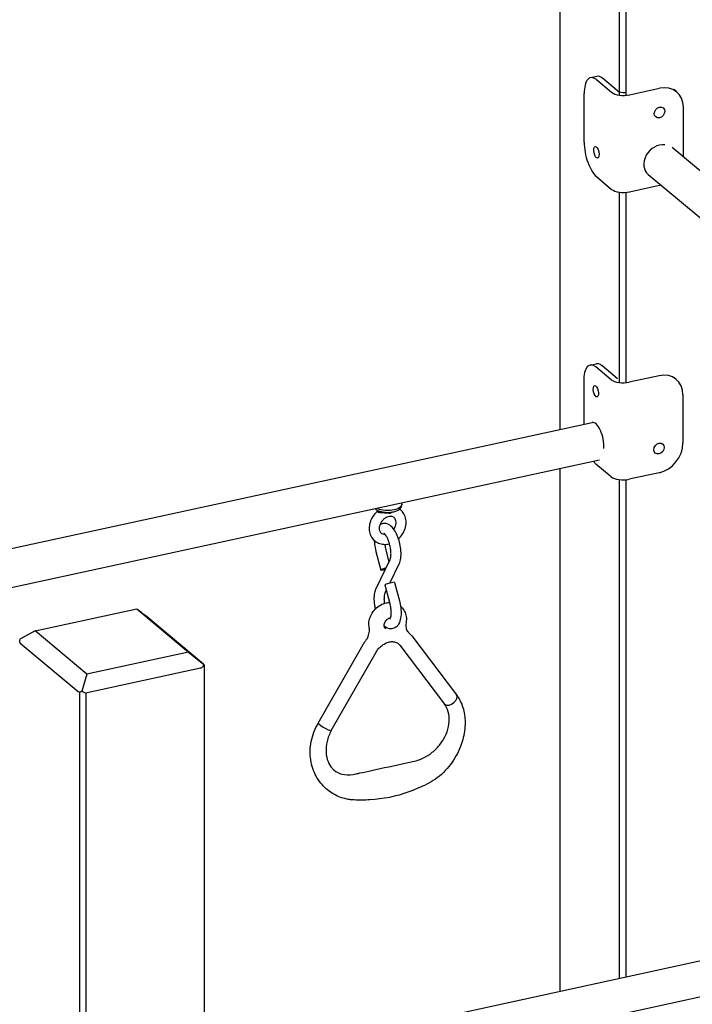
# Model space of a CAD drawing. Extents: x 0 to 561, y 0 to 704.
# Drawn here: x 137 to 212, y 484 to 594 of the extents above; entities that cross this region are included whole.
import ezdxf

# ---------------------------------------------------------------- set-up
doc = ezdxf.new("R2010")
doc.units = 0
doc.header["$LTSCALE"] = 21.333333
doc.header["$MEASUREMENT"] = 0
doc.layers.add('1', color=7, linetype='CONTINUOUS')

msp = doc.modelspace()

# ---------------------------------------------------------------- linework, layer by layer
at = {"layer": '1'}
for p, q in [((196.97, 630.23), (196.97, 548.02)), ((203.63, 624.56), (203.63, 585.44)), ((204.37, 624.46), (204.37, 585.41)), ((200.44, 587.39), (201.11, 587.54)), ((201.08, 587.17), (202.78, 585.75)), ((203.45, 585.9), (201.75, 587.32)), ((204.8, 585.47), (208.14, 586.2)), ((210.06, 585.79), (209.73, 586.07)), ((199.72, 580.17), (199.72, 585.6)), ((210.81, 578.64), (210.81, 584.07)), ((258.89, 538.33), (209.56, 579.56)), ((201.08, 576.32), (202.78, 574.89)), ((206.88, 576.54), (258.89, 533.19)), ((204.8, 574.62), (208.14, 575.34)), ((203.63, 574.58), (203.63, 553.28)), ((204.37, 574.55), (204.37, 553.26)), ((200.39, 555.24), (201.06, 555.38)), ((203.39, 553.74), (201.69, 555.17)), ((202.73, 553.6), (201.02, 555.02)), ((208.09, 554.04), (204.74, 553.32)), ((199.66, 553.44), (199.66, 548.6)), ((210.01, 553.63), (209.79, 553.82)), ((210.76, 551.91), (210.76, 546.48)), ((95.3, 525.97), (200.61, 548.8)), ((201.44, 544.59), (95.3, 521.58)), ((202.73, 542.74), (201.02, 544.16)), ((196.97, 543.62), (196.97, 485.16)), ((208.09, 543.18), (204.74, 542.46)), ((203.63, 542.42), (203.63, 486.61)), ((204.37, 542.4), (204.37, 486.77)), ((179.32, 539.68), (179.32, 539.59)), ((176.41, 534.38), (176.96, 532.31)), ((177.49, 534.67), (177.87, 533.24)), ((176.44, 530.25), (177.99, 533.47)), ((177.98, 530.85), (179, 532.99)), ((178.49, 530.93), (179.04, 528.86)), ((177.4, 530.64), (177.95, 528.57)), ((177.46, 529.77), (177.57, 530)), ((138.29, 525.5), (149.65, 527.96)), ((149.65, 527.96), (150.21, 527.54)), ((149.65, 527.96), (155.44, 523.13)), ((157.11, 521.77), (150.65, 527.18)), ((138.29, 525.5), (136.57, 524.58)), ((144.08, 520.66), (138.29, 525.5)), ((180.41, 524.93), (185.43, 518.33)), ((136.61, 524.14), (143.08, 518.73)), ((169.96, 515.19), (174.97, 523.97)), ((179.07, 523.91), (184.08, 517.31)), ((155.44, 523.13), (144.08, 520.66)), ((155.44, 523.13), (157.16, 521.73)), ((171.42, 514.35), (176.43, 523.13)), ((144.09, 518.59), (156.79, 521.35)), ((157.2, 521.7), (157.2, 371.78)), ((144.08, 520.66), (143.52, 518.77)), ((143.23, 518.69), (143.23, 366.46)), ((143.96, 518.58), (143.96, 367.3)), ((260.49, 498.98), (157.2, 476.5)), ((261.33, 495.13), (157.2, 472.46))]:
    msp.add_line(p, q, dxfattribs=at)
for centre, major_axis, ratio, start_param, end_param in [((201.08, 584.46), (-0.64, 2.93), 0.411469, 5.797361, 7.368158), ((201.75, 584.6), (-0.64, 2.93), 0.411469, 5.797361, 6.283185), ((208.14, 583.49), (1.92, 2.3), 0.805963, 5.514642, 7.085438), ((204.12, 586.04), (1.5, 0), 0.425578, 3.613629, 5.184425), ((204.12, 586.04), (-0.75, 0), 0.425578, 0.472036, 1.853938), ((201.08, 579.03), (-0.64, 2.93), 0.411469, 1.084972, 2.655769), ((208.14, 578.06), (-1.26, -1.52), 0.805963, 3.60372, 6.283185), ((208.14, 578.06), (-1.92, -2.3), 0.805963, 2.327529, 2.373049), ((208.14, 578.06), (-1.92, -2.3), 0.805963, 0.802253, 0.8533), ((204.12, 575.18), (1.5, 0), 0.425578, 3.613629, 5.184425), ((201.02, 552.31), (-0.64, 2.93), 0.410743, 5.797551, 7.368347), ((201.69, 552.45), (-0.64, 2.93), 0.410743, 5.797551, 6.283185), ((208.09, 551.33), (1.92, 2.3), 0.806333, 5.515523, 7.086319), ((204.06, 553.89), (-1.5, 0), 0.425578, 0.471137, 2.041933), ((204.06, 553.89), (-0.75, 0), 0.425578, 0.471137, 0.622137), ((201.02, 546.88), (-0.42, 1.93), 0.410743, 4.104419, 6.283185), ((208.09, 545.9), (-1.92, -2.3), 0.806333, 0.803134, 2.37393), ((201.02, 546.88), (-0.64, 2.93), 0.410743, 2.458274, 2.655958), ((204.06, 543.03), (-1.5, 0), 0.425578, 0.471137, 2.041933), ((177.72, 539.68), (1.59, 0), 0.425578, 3.92414, 6.4426), ((177.5, 532.46), (-0.544, -0.145), 0.103489, 4.624567, 7.765152), ((177.94, 530.78), (-0.544, -0.145), 0.103489, 3.141593, 6.283185), ((149.98, 527.71), (0.75, -0.605), 0.009065, 0.478291, 1.26369), ((137.28, 524.96), (-0.666, -0.826), 0.418126, 5.490477, 6.275875), ((156.45, 522.31), (0.435, -0.931), 0.655888, 6.134921, 6.920319), ((156.45, 522.31), (0.75, -0.605), 0.009065, 5.976079, 6.761477), ((143.75, 519.56), (-0.666, -0.826), 0.418126, 6.275875, 7.061273), ((143.75, 519.56), (0.435, -0.931), 0.655888, 5.349523, 6.134921), ((184.76, 517.82), (0.672, 0.51), 0.581519, 4.844937, 6.283185), ((184.76, 517.82), (-0.672, -0.51), 0.581519, 0, 0.132548), ((184.76, 517.82), (-0.672, -0.51), 0.581519, 0.132548, 1.703344), ((170.69, 514.77), (-0.733, 0.418), 0.128248, 0, 0.621318), ((170.69, 514.77), (0.733, -0.418), 0.128248, 3.762911, 5.333707), ((170.69, 514.77), (0.733, -0.418), 0.128248, 5.333707, 6.283185)]:
    msp.add_ellipse(centre, major_axis=major_axis, ratio=ratio, start_param=start_param, end_param=end_param, dxfattribs=at)
for centre, major_axis, ratio in [((208.14, 583.49), (0.42, 0.504), 0.805963), ((201.08, 579.03), (-0.139, 0.641), 0.411469), ((201.02, 552.31), (0.139, -0.641), 0.410743), ((208.09, 545.9), (-0.421, -0.504), 0.806333)]:
    msp.add_ellipse(centre, major_axis=major_axis, ratio=ratio, dxfattribs=at)
for points, knots in [([(176.65, 538.92), (176.46, 538.78), (176.3, 538.62), (176.01, 538.23), (175.89, 538.02), (175.72, 537.57), (175.67, 537.33), (175.65, 536.87), (175.67, 536.64), (175.79, 536.22), (175.89, 536.02), (176.14, 535.69), (176.28, 535.56), (176.62, 535.34), (176.8, 535.27), (177.2, 535.18), (177.41, 535.17), (177.72, 535.2), (177.83, 535.22), (177.93, 535.25)], [5.218663, 5.218663, 5.218663, 5.218663, 5.543771, 5.543771, 5.887269, 5.887269, 6.227522, 6.227522, 6.556497, 6.556497, 6.864942, 6.864942, 7.155393, 7.155393, 7.44336, 7.44336, 7.744926, 7.744926, 7.900285, 7.900285, 7.900285, 7.900285]), ([(176.35, 539.15), (176.43, 539.07), (176.52, 539.02), (176.76, 538.9), (176.91, 538.85), (177.23, 538.79), (177.39, 538.77), (177.73, 538.75), (177.89, 538.75), (178.21, 538.79), (178.37, 538.82), (178.66, 538.9), (178.8, 538.95), (179.04, 539.09), (179.15, 539.18), (179.28, 539.38), (179.31, 539.48), (179.32, 539.59), (179.32, 539.59), (179.32, 539.59)], [4.681558, 4.681558, 4.681558, 4.681558, 4.97602, 4.97602, 5.348418, 5.348418, 5.700814, 5.700814, 6.0446, 6.0446, 6.390044, 6.390044, 6.747957, 6.747957, 7.120532, 7.120532, 7.372013, 7.372013, 7.383001, 7.383001, 7.383001, 7.383001]), ([(176.65, 538.79), (176.65, 538.8), (176.65, 538.8), (176.65, 538.8), (176.64, 538.8), (176.62, 538.82), (176.61, 538.83), (176.61, 538.86), (176.61, 538.88), (176.63, 538.9)], [-0.0023161, -0.0023161, -0.0023161, -0.0023161, 0, 0, 0.0269693, 0.0269693, 0.1164399, 0.1164399, 0.215427, 0.215427, 0.215427, 0.215427]), ([(176.63, 538.9), (176.63, 538.9), (176.63, 538.91), (176.64, 538.91), (176.64, 538.92), (176.64, 538.92), (176.64, 538.92), (176.64, 538.92), (176.64, 538.92), (176.64, 538.92), (176.64, 538.92), (176.65, 538.92), (176.65, 538.93), (176.65, 538.94), (176.66, 538.94), (176.66, 538.95), (176.66, 538.95), (176.66, 538.95)], [0, 0, 0, 0, 0.02018796, 0.02018796, 0.02775728, 0.02775728, 0.03343422, 0.03343422, 0.03449864, 0.03449864, 0.03500325, 0.03500325, 0.0430781, 0.0430781, 0.06733523, 0.06733523, 0.06925426, 0.06925426, 0.06925426, 0.06925426]), ([(177.98, 538.62), (177.98, 538.62), (177.98, 538.62), (177.79, 538.66), (177.6, 538.68), (177.33, 538.69), (177.24, 538.69), (177.03, 538.7), (176.94, 538.7), (176.81, 538.72), (176.77, 538.73), (176.71, 538.75), (176.68, 538.76), (176.66, 538.78), (176.66, 538.79), (176.65, 538.79), (176.65, 538.79), (176.65, 538.79)], [-0.002322, -0.002322, -0.002322, -0.002322, 0, 0, 0.582862, 0.582862, 0.893575, 0.893575, 1.25891, 1.25891, 1.496318, 1.496318, 1.687661, 1.687661, 1.745338, 1.745338, 1.750291, 1.750291, 1.750291, 1.750291]), ([(178.28, 538.8), (178.18, 538.75), (178.08, 538.69), (177.98, 538.62), (177.98, 538.62), (177.98, 538.62)], [0.6627997, 0.6627997, 0.6627997, 0.6627997, 0.8161072, 0.8161072, 0.8171932, 0.8171932, 0.8171932, 0.8171932]), ([(178.94, 535.8), (179.1, 535.95), (179.24, 536.11), (179.5, 536.49), (179.6, 536.71), (179.75, 537.17), (179.79, 537.4), (179.79, 537.86), (179.75, 538.09), (179.6, 538.49), (179.5, 538.68), (179.27, 538.94), (179.17, 539.03), (179.06, 539.11)], [8.448427, 8.448427, 8.448427, 8.448427, 8.746111, 8.746111, 9.089412, 9.089412, 9.428398, 9.428398, 9.754266, 9.754266, 10.058853, 10.058853, 10.258317, 10.258317, 10.258317, 10.258317]), ([(178.4, 536.88), (178.45, 536.94), (178.48, 537), (178.57, 537.17), (178.61, 537.27), (178.66, 537.47), (178.67, 537.57), (178.66, 537.75), (178.64, 537.84), (178.58, 538), (178.54, 538.07), (178.42, 538.2), (178.33, 538.25), (178.13, 538.3), (178.03, 538.31), (177.82, 538.28), (177.72, 538.25), (177.52, 538.16), (177.43, 538.11), (177.25, 537.97), (177.16, 537.88), (177.02, 537.7), (176.96, 537.61), (176.86, 537.41), (176.83, 537.3), (176.79, 537.12), (176.78, 537.05), (176.78, 536.98)], [2.429641, 2.429641, 2.429641, 2.429641, 2.608749, 2.608749, 2.889366, 2.889366, 3.173345, 3.173345, 3.471665, 3.471665, 3.817551, 3.817551, 4.272816, 4.272816, 4.639088, 4.639088, 4.937921, 4.937921, 5.221686, 5.221686, 5.502254, 5.502254, 5.782442, 5.782442, 6.063213, 6.063213, 6.283185, 6.283185, 6.283185, 6.283185]), ([(179, 532.99), (179.1, 533.18), (179.15, 533.4), (179.22, 533.88), (179.23, 534.15), (179.19, 534.7), (179.16, 534.97), (179.04, 535.49), (178.97, 535.75), (178.78, 536.24), (178.67, 536.46), (178.41, 536.88), (178.26, 537.07), (178, 537.3), (177.91, 537.36), (177.65, 537.48), (177.47, 537.53), (177.15, 537.5), (177.02, 537.46), (176.89, 537.39), (176.87, 537.37), (176.85, 537.36)], [2.542247, 2.542247, 2.542247, 2.542247, 2.893821, 2.893821, 3.274148, 3.274148, 3.629668, 3.629668, 3.978615, 3.978615, 4.334071, 4.334071, 4.712247, 4.712247, 4.888012, 4.888012, 5.147309, 5.147309, 5.321942, 5.321942, 5.357259, 5.357259, 5.357259, 5.357259]), ([(176.78, 536.98), (176.78, 536.88), (176.79, 536.79), (176.85, 536.63), (176.89, 536.56), (177, 536.43), (177.08, 536.37), (177.25, 536.32), (177.33, 536.3), (177.42, 536.3)], [0, 0, 0, 0, 0.295707, 0.295707, 0.633412, 0.633412, 1.077413, 1.077413, 1.376126, 1.376126, 1.376126, 1.376126]), ([(177.99, 533.47), (178, 533.51), (178.02, 533.56), (178.06, 533.71), (178.08, 533.8), (178.1, 534.03), (178.1, 534.17), (178.08, 534.48), (178.06, 534.64), (178, 534.98), (177.96, 535.16), (177.86, 535.49), (177.81, 535.64), (177.68, 535.92), (177.62, 536.03), (177.5, 536.22), (177.44, 536.28), (177.36, 536.37), (177.33, 536.39), (177.31, 536.4), (177.31, 536.4), (177.31, 536.4)], [2.542247, 2.542247, 2.542247, 2.542247, 2.748471, 2.748471, 2.983842, 2.983842, 3.247026, 3.247026, 3.528188, 3.528188, 3.817033, 3.817033, 4.104452, 4.104452, 4.380419, 4.380419, 4.63204, 4.63204, 4.849104, 4.849104, 4.91747, 4.91747, 4.91747, 4.91747]), ([(176.22, 535.62), (176.23, 535.48), (176.24, 535.34), (176.28, 534.93), (176.33, 534.67), (176.4, 534.4), (176.4, 534.39), (176.41, 534.38)], [6.3227685, 6.3227685, 6.3227685, 6.3227685, 6.5167411, 6.5167411, 6.8689419, 6.8689419, 6.8825313, 6.8825313, 6.8825313, 6.8825313]), ([(177.39, 535.18), (177.39, 535.14), (177.4, 535.11), (177.43, 534.94), (177.46, 534.8), (177.49, 534.67)], [6.5947724, 6.5947724, 6.5947724, 6.5947724, 6.6558078, 6.6558078, 6.8825313, 6.8825313, 6.8825313, 6.8825313]), ([(176.36, 527.96), (176.32, 528.11), (176.29, 528.26), (176.24, 528.68), (176.22, 528.94), (176.23, 529.44), (176.26, 529.69), (176.35, 530.03), (176.39, 530.15), (176.44, 530.25)], [5.775596, 5.775596, 5.775596, 5.775596, 5.976492, 5.976492, 6.327052, 6.327052, 6.691748, 6.691748, 6.882531, 6.882531, 6.882531, 6.882531]), ([(175.66, 525.85), (175.62, 526.07), (175.61, 526.29), (175.66, 526.73), (175.73, 526.96), (175.92, 527.4), (176.05, 527.61), (176.36, 527.99), (176.55, 528.16), (176.96, 528.43), (177.18, 528.53), (177.58, 528.64), (177.75, 528.67), (177.92, 528.67)], [6.089429, 6.089429, 6.089429, 6.089429, 6.399582, 6.399582, 6.735447, 6.735447, 7.086852, 7.086852, 7.442602, 7.442602, 7.793869, 7.793869, 8.036375, 8.036375, 8.036375, 8.036375]), ([(177.38, 528.59), (177.36, 528.75), (177.35, 528.9), (177.35, 529.2), (177.36, 529.33), (177.39, 529.56), (177.41, 529.64), (177.44, 529.73), (177.45, 529.75), (177.46, 529.77)], [5.9847435, 5.9847435, 5.9847435, 5.9847435, 6.2557319, 6.2557319, 6.5328419, 6.5328419, 6.7865321, 6.7865321, 6.8825313, 6.8825313, 6.8825313, 6.8825313]), ([(179.04, 528.86), (179.11, 528.61), (179.16, 528.34), (179.22, 527.82), (179.23, 527.56), (179.2, 527.06), (179.16, 526.82), (179.02, 526.36), (178.91, 526.14), (178.6, 525.87), (178.46, 525.79), (178.17, 525.72), (178.04, 525.72), (177.79, 525.76), (177.66, 525.81), (177.48, 525.92), (177.41, 525.97), (177.35, 526.03)], [2.542247, 2.542247, 2.542247, 2.542247, 2.891839, 2.891839, 3.243624, 3.243624, 3.612354, 3.612354, 3.997087, 3.997087, 4.217679, 4.217679, 4.390065, 4.390065, 4.586685, 4.586685, 4.722991, 4.722991, 4.722991, 4.722991]), ([(177.95, 528.57), (178, 528.4), (178.03, 528.23), (178.08, 527.89), (178.09, 527.72), (178.1, 527.42), (178.09, 527.28), (178.06, 527.06), (178.03, 526.97), (177.99, 526.86), (177.97, 526.83), (177.96, 526.81), (177.96, 526.81), (177.96, 526.81)], [2.542247, 2.542247, 2.542247, 2.542247, 2.830923, 2.830923, 3.118641, 3.118641, 3.395487, 3.395487, 3.648696, 3.648696, 3.867521, 3.867521, 3.946266, 3.946266, 3.946266, 3.946266]), ([(179.16, 528.26), (179.2, 528.23), (179.23, 528.2), (179.41, 528.03), (179.52, 527.86), (179.71, 527.5), (179.77, 527.3), (179.83, 526.88), (179.82, 526.66), (179.79, 526.43), (179.78, 526.41), (179.78, 526.4)], [8.6567674, 8.6567674, 8.6567674, 8.6567674, 8.7167258, 8.7167258, 8.9933596, 8.9933596, 9.2830232, 9.2830232, 9.5979403, 9.5979403, 9.6185346, 9.6185346, 9.6185346, 9.6185346]), ([(177.5, 525.74), (177.44, 525.78), (177.4, 525.84), (177.35, 525.97), (177.34, 526.04), (177.34, 526.18), (177.35, 526.25), (177.39, 526.39), (177.42, 526.46), (177.49, 526.59), (177.54, 526.66), (177.65, 526.77), (177.71, 526.82), (177.83, 526.9), (177.9, 526.93), (177.98, 526.96), (178.01, 526.97), (178.03, 526.97)], [5.515676, 5.515676, 5.515676, 5.515676, 5.931398, 5.931398, 6.276446, 6.276446, 6.579515, 6.579515, 6.871376, 6.871376, 7.16077, 7.16077, 7.449921, 7.449921, 7.740066, 7.740066, 7.84488, 7.84488, 7.84488, 7.84488]), ([(175.27, 524.42), (175.34, 524.51), (175.4, 524.6), (175.51, 524.8), (175.55, 524.91), (175.62, 525.11), (175.65, 525.21), (175.68, 525.41), (175.69, 525.5), (175.69, 525.69), (175.68, 525.77), (175.66, 525.85)], [2.3978886, 2.3978886, 2.3978886, 2.3978886, 2.5853807, 2.5853807, 2.7728729, 2.7728729, 2.960365, 2.960365, 3.1478571, 3.1478571, 3.3353493, 3.3353493, 3.3353493, 3.3353493]), ([(179.78, 526.4), (179.76, 526.3), (179.75, 526.2), (179.75, 526.02), (179.76, 525.93), (179.79, 525.77), (179.81, 525.7), (179.87, 525.56), (179.9, 525.5), (179.98, 525.4), (180.02, 525.35), (180.06, 525.31)], [6.0894287, 6.0894287, 6.0894287, 6.0894287, 6.2769208, 6.2769208, 6.464413, 6.464413, 6.6519051, 6.6519051, 6.8393973, 6.8393973, 7.0268894, 7.0268894, 7.0268894, 7.0268894]), ([(174.97, 523.97), (174.99, 524), (175, 524.03), (175.04, 524.09), (175.06, 524.12), (175.1, 524.18), (175.12, 524.21), (175.16, 524.27), (175.18, 524.3), (175.22, 524.36), (175.24, 524.39), (175.27, 524.42)], [0.5846853, 0.5846853, 0.5846853, 0.5846853, 0.6164891, 0.6164891, 0.6482928, 0.6482928, 0.6800966, 0.6800966, 0.7119003, 0.7119003, 0.7437041, 0.7437041, 0.7437041, 0.7437041]), ([(176.43, 523.13), (176.53, 523.29), (176.64, 523.45), (176.91, 523.73), (177.05, 523.86), (177.36, 524.06), (177.52, 524.14), (177.84, 524.26), (178, 524.29), (178.3, 524.31), (178.45, 524.29), (178.72, 524.21), (178.85, 524.14), (178.99, 524), (179.03, 523.96), (179.07, 523.91)], [0.584685, 0.584685, 0.584685, 0.584685, 0.868633, 0.868633, 1.152334, 1.152334, 1.436919, 1.436919, 1.726696, 1.726696, 2.036218, 2.036218, 2.405194, 2.405194, 2.556907, 2.556907, 2.556907, 2.556907]), ([(180.06, 525.31), (180.09, 525.29), (180.12, 525.26), (180.17, 525.22), (180.19, 525.19), (180.24, 525.14), (180.26, 525.12), (180.31, 525.07), (180.33, 525.04), (180.37, 524.99), (180.39, 524.96), (180.41, 524.93)], [2.3978886, 2.3978886, 2.3978886, 2.3978886, 2.4296923, 2.4296923, 2.4614961, 2.4614961, 2.4932998, 2.4932998, 2.5251036, 2.5251036, 2.5569074, 2.5569074, 2.5569074, 2.5569074]), ([(185.43, 518.33), (185.74, 517.92), (185.98, 517.44), (186.3, 516.4), (186.39, 515.83), (186.39, 514.62), (186.3, 513.97), (185.93, 512.63), (185.63, 511.94), (184.84, 510.62), (184.33, 509.98), (183.18, 508.94), (182.51, 508.53), (181.26, 507.95), (180.68, 507.71), (178.66, 506.97), (177.17, 506.67), (175.14, 506.57), (174.56, 506.57), (173.81, 506.59), (173.62, 506.61), (173.27, 506.66), (173.1, 506.69), (172.43, 506.86), (171.95, 507.07), (171.04, 507.64), (170.61, 508.02), (169.86, 508.95), (169.56, 509.51), (169.14, 510.72), (169.04, 511.4), (169.07, 512.77), (169.21, 513.48), (169.6, 514.51), (169.76, 514.85), (169.96, 515.19)], [0.000139, 0.000139, 0.000139, 0.000139, 1.499646, 1.499646, 3.048226, 3.048226, 4.750632, 4.750632, 6.642063, 6.642063, 8.656315, 8.656315, 10.621893, 10.621893, 12.316414, 12.316414, 16.378995, 16.378995, 18.034894, 18.034894, 18.523464, 18.523464, 18.997842, 18.997842, 20.433873, 20.433873, 22.065593, 22.065593, 23.854243, 23.854243, 25.740268, 25.740268, 27.630904, 27.630904, 28.618321, 28.618321, 28.618321, 28.618321]), ([(171.42, 514.35), (171.21, 513.96), (171.04, 513.54), (170.85, 512.72), (170.81, 512.3), (170.85, 511.54), (170.93, 511.19), (171.17, 510.6), (171.32, 510.35), (171.58, 510.06), (171.65, 509.99), (171.98, 509.72), (172.27, 509.57), (172.97, 509.38), (173.41, 509.36), (173.97, 509.47), (174.08, 509.49), (174.33, 509.55), (174.48, 509.58), (175.06, 509.7), (175.49, 509.79), (177.22, 510.17), (178.52, 510.45), (180.31, 510.84), (180.79, 510.92), (181.58, 511.2), (181.9, 511.36), (182.56, 511.77), (182.89, 512.05), (183.48, 512.66), (183.75, 513.01), (184.18, 513.74), (184.35, 514.13), (184.57, 514.9), (184.62, 515.29), (184.61, 516.03), (184.54, 516.38), (184.34, 516.92), (184.22, 517.12), (184.08, 517.31)], [0.000099, 0.000099, 0.000099, 0.000099, 1.135327, 1.135327, 2.262416, 2.262416, 3.351719, 3.351719, 4.421448, 4.421448, 4.84818, 4.84818, 6.139023, 6.139023, 7.619172, 7.619172, 7.931728, 7.931728, 8.343394, 8.343394, 9.578394, 9.578394, 13.283397, 13.283397, 14.673359, 14.673359, 15.614422, 15.614422, 16.695012, 16.695012, 17.782442, 17.782442, 18.893341, 18.893341, 20.022089, 20.022089, 21.181285, 21.181285, 22.004475, 22.004475, 22.004475, 22.004475])]:
    msp.add_open_spline(points, degree=3, knots=knots, dxfattribs=at)
msp.add_open_spline([(178.02, 526.94), (178.01, 526.95), (178, 526.95), (178, 526.96)], degree=3, dxfattribs=at)

doc.saveas('drawing.dxf')
